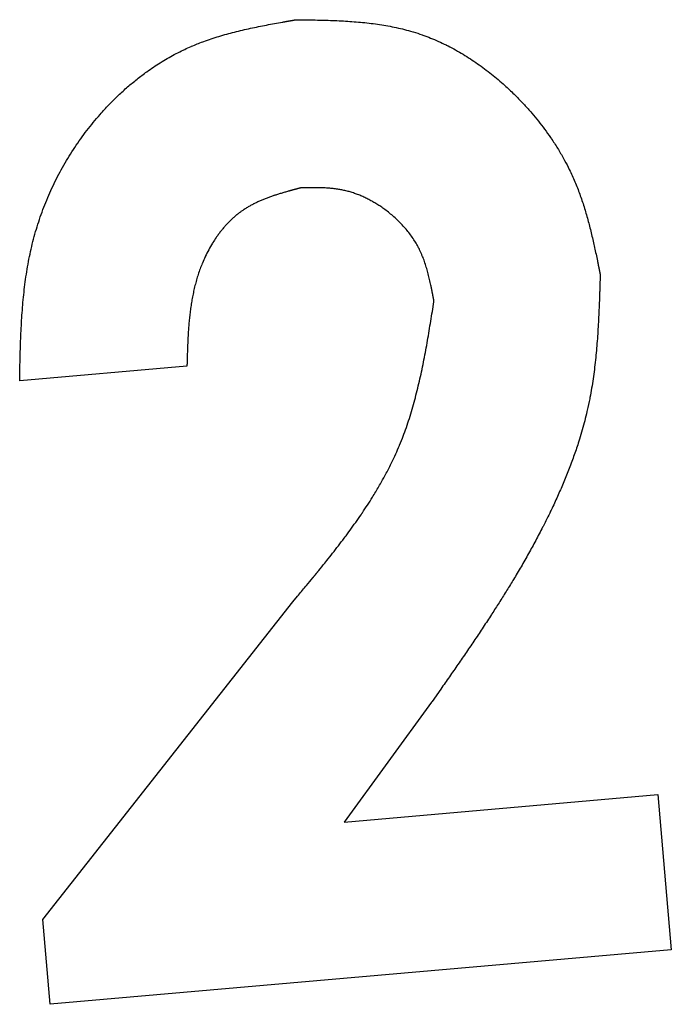
# Model space of a CAD drawing. Units: millimetres. Extents: x -1800 to 1800, y -2684 to 2667.
# Drawn here: x 361 to 363, y -1042 to -1038 of the extents above; entities that cross this region are included whole.
import ezdxf

# ---------------------------------------------------------------- set-up
doc = ezdxf.new("R2010")
doc.units = ezdxf.units.MM
doc.header["$LTSCALE"] = 101.6
doc.header["$MEASUREMENT"] = 0
doc.layers.add('DATA', color=7, linetype='CONTINUOUS')

msp = doc.modelspace()

# ---------------------------------------------------------------- linework, layer by layer
at = {"layer": 'DATA', "color": 7, "linetype": 'Continuous'}
for p, q in [((361.2811, -1039.4115), (360.7134, -1039.4612)), ((360.7917, -1041.2893), (361.6409, -1040.2107)), ((362.1119, -1040.5513), (361.8149, -1040.9584)), ((361.8149, -1040.9584), (362.8793, -1040.8653)), ((362.8793, -1040.8653), (362.9254, -1041.3924)), ((360.8168, -1041.5769), (360.7917, -1041.2893)), ((362.9254, -1041.3924), (360.8168, -1041.5769))]:
    msp.add_line(p, q, dxfattribs=at)
at = {"layer": 'DATA', "color": 7, "linetype": 'Continuous', "flags": 128}
for points in [[(360.7134, -1039.4612), (360.7138, -1039.4413, -0.000665), (360.7145, -1039.4059), (360.7145, -1039.4059, -0.001272), (360.7154, -1039.3705), (360.7154, -1039.3705, -0.001888), (360.7164, -1039.3352), (360.7164, -1039.3352, -0.002511), (360.7178, -1039.2999), (360.7178, -1039.2999, -0.00314), (360.7196, -1039.2647), (360.7196, -1039.2647, -0.003774), (360.7218, -1039.2296), (360.7218, -1039.2296, -0.004414), (360.7246, -1039.1946), (360.7246, -1039.1946, -0.005059), (360.7281, -1039.1597), (360.7281, -1039.1597, -0.005707), (360.7323, -1039.125), (360.7323, -1039.125, -0.006353), (360.7374, -1039.0905), (360.7374, -1039.0905, -0.007), (360.7433, -1039.0561), (360.7433, -1039.0561, -0.007628), (360.7503, -1039.0219), (360.7503, -1039.0219, -0.008295), (360.7583, -1038.9879), (360.7583, -1038.9879, -0.008612), (360.7675, -1038.9542), (360.7675, -1038.9542, -0.008517), (360.7779, -1038.9209), (360.7779, -1038.9209), (360.7779, -1038.9209, -0.008453), (360.7893, -1038.8879), (360.7893, -1038.8879), (360.7893, -1038.8879, -0.008403), (360.802, -1038.8552), (360.802, -1038.8552), (360.802, -1038.8552, -0.008366), (360.8157, -1038.8229), (360.8157, -1038.8229), (360.8157, -1038.8229, -0.008343), (360.8305, -1038.791), (360.8305, -1038.791), (360.8305, -1038.791, -0.008333), (360.8464, -1038.7596), (360.8464, -1038.7596), (360.8464, -1038.7596, -0.008337), (360.8634, -1038.7287), (360.8634, -1038.7287), (360.8634, -1038.7287, -0.008354), (360.8814, -1038.6984), (360.8814, -1038.6984), (360.8814, -1038.6984, -0.008379), (360.9004, -1038.6686), (360.9004, -1038.6686, -0.008422), (360.9205, -1038.6395), (360.9205, -1038.6395, -0.008477), (360.9415, -1038.611), (360.9416, -1038.611, -0.008546), (360.9634, -1038.5834), (360.9634, -1038.5834, -0.008489), (360.9862, -1038.5566), (360.9896, -1038.5528), (360.9907, -1038.5514, -0.01383), (361.0192, -1038.5208), (361.0192, -1038.5208, -0.007046), (361.0489, -1038.4914), (361.049, -1038.4914, -0.014531), (361.0799, -1038.4633), (361.0799, -1038.4633, -0.007454), (361.1119, -1038.4367), (361.1119, -1038.4367, -0.015484), (361.1451, -1038.4117), (361.1507, -1038.4077, -0.008034), (361.1735, -1038.3921), (361.1735, -1038.3921, -0.008215), (361.1967, -1038.3773), (361.1967, -1038.3773, -0.008428), (361.2204, -1038.3633), (361.2204, -1038.3633, -0.008651), (361.2444, -1038.3502), (361.2444, -1038.3502, -0.008901), (361.2689, -1038.3379), (361.2704, -1038.3372), (361.2735, -1038.3357, -0.011331), (361.2953, -1038.3259), (361.2969, -1038.3252, -0.004352), (361.3158, -1038.3174), (361.3158, -1038.3174, -0.008165), (361.3349, -1038.31), (361.3381, -1038.3088), (361.3381, -1038.3088, -0.007477), (361.3639, -1038.2998), (361.3639, -1038.2998), (361.3639, -1038.2998, -0.006788), (361.3899, -1038.2915), (361.39, -1038.2915), (361.39, -1038.2915, -0.006096), (361.4163, -1038.2838), (361.4163, -1038.2838), (361.4163, -1038.2838, -0.005406), (361.4428, -1038.2768), (361.4429, -1038.2768), (361.4429, -1038.2768, -0.004722), (361.4696, -1038.2703), (361.4696, -1038.2703), (361.4696, -1038.2703, -0.004044), (361.4966, -1038.2642), (361.4966, -1038.2642), (361.4966, -1038.2642, -0.003374), (361.5237, -1038.2585), (361.5237, -1038.2585), (361.5237, -1038.2585, -0.002712), (361.5509, -1038.2531), (361.5509, -1038.2531), (361.5509, -1038.2531, -0.002056), (361.5782, -1038.248), (361.5782, -1038.248), (361.5782, -1038.248, -0.001413), (361.6056, -1038.2431), (361.6061, -1038.243), (361.6065, -1038.2429), (361.607, -1038.2429), (361.6074, -1038.2428), (361.6079, -1038.2427), (361.6084, -1038.2426), (361.6088, -1038.2425), (361.6093, -1038.2424), (361.6098, -1038.2424), (361.6103, -1038.2423), (361.6108, -1038.2422), (361.6114, -1038.2421), (361.6119, -1038.242), (361.6124, -1038.2419), (361.613, -1038.2418), (361.6136, -1038.2417), (361.6141, -1038.2416), (361.6147, -1038.2415), (361.6153, -1038.2414), (361.6159, -1038.2413), (361.6165, -1038.2412), (361.6171, -1038.2411), (361.6177, -1038.241), (361.6183, -1038.2409), (361.619, -1038.2407), (361.6196, -1038.2406), (361.6203, -1038.2405), (361.6209, -1038.2404), (361.6216, -1038.2403), (361.6223, -1038.2402), (361.6229, -1038.24), (361.6236, -1038.2399), (361.6243, -1038.2398), (361.625, -1038.2397), (361.6258, -1038.2396), (361.6265, -1038.2394), (361.6272, -1038.2393), (361.628, -1038.2392), (361.6287, -1038.239), (361.6295, -1038.2389), (361.6302, -1038.2388), (361.631, -1038.2386), (361.6318, -1038.2385), (361.6326, -1038.2384), (361.6334, -1038.2382), (361.6342, -1038.2381), (361.635, -1038.2379), (361.6359, -1038.2378), (361.6367, -1038.2376), (361.6375, -1038.2375), (361.6384, -1038.2374), (361.6392, -1038.2372), (361.6401, -1038.2371), (361.641, -1038.2369), (361.6419, -1038.2367), (361.6428, -1038.2366), (361.6437, -1038.2364), (361.6446, -1038.2363), (361.6455, -1038.2361), (361.6464, -1038.236), (361.6474, -1038.2358), (361.6483, -1038.2356), (361.6493, -1038.2355), (361.6502, -1038.2353), (361.6502, -1038.2353), (361.6519, -1038.235)], [(361.6519, -1038.235), (361.6723, -1038.2353, -0.000873), (361.7019, -1038.2357), (361.7019, -1038.2357, -0.001546), (361.7314, -1038.2363), (361.7314, -1038.2363, -0.002258), (361.7609, -1038.2371), (361.7609, -1038.2371, -0.002981), (361.7903, -1038.2383), (361.7903, -1038.2383, -0.003715), (361.8196, -1038.2398), (361.8196, -1038.2398, -0.004462), (361.8487, -1038.2418), (361.8488, -1038.2418, -0.005221), (361.8777, -1038.2443), (361.8778, -1038.2443, -0.005992), (361.9066, -1038.2475), (361.9066, -1038.2475, -0.006773), (361.9352, -1038.2514), (361.9353, -1038.2514, -0.00756), (361.9637, -1038.2561), (361.9637, -1038.2561, -0.008347), (361.9919, -1038.2617), (361.9919, -1038.2617, -0.009126), (362.0198, -1038.2682), (362.0198, -1038.2682, -0.009891), (362.0475, -1038.2759), (362.0492, -1038.2764), (362.0492, -1038.2764, -0.013254), (362.0799, -1038.2864), (362.0816, -1038.287, -0.01034), (362.1085, -1038.2972), (362.1085, -1038.2972, -0.009966), (362.135, -1038.3085), (362.135, -1038.3085), (362.135, -1038.3085, -0.009615), (362.1611, -1038.3208), (362.1612, -1038.3209), (362.1612, -1038.3209, -0.009278), (362.1869, -1038.3342), (362.1869, -1038.3343), (362.1869, -1038.3343, -0.008959), (362.2122, -1038.3486), (362.2123, -1038.3486), (362.2123, -1038.3486, -0.008658), (362.2371, -1038.3639), (362.2372, -1038.364), (362.2372, -1038.364, -0.008376), (362.2616, -1038.3801), (362.2616, -1038.3802), (362.2616, -1038.3802, -0.008116), (362.2855, -1038.3972), (362.2855, -1038.3972), (362.2855, -1038.3972, -0.007877), (362.309, -1038.415), (362.309, -1038.415), (362.309, -1038.415, -0.00766), (362.3319, -1038.4336), (362.3319, -1038.4336), (362.3319, -1038.4336, -0.007498), (362.3542, -1038.4529), (362.3598, -1038.4578), (362.36, -1038.458, -0.014419), (362.3918, -1038.488), (362.394, -1038.4902, -0.006694), (362.4202, -1038.517), (362.4202, -1038.517, -0.011227), (362.4453, -1038.5447), (362.4483, -1038.5481), (362.4521, -1038.5526, -0.011631), (362.4742, -1038.5793), (362.4743, -1038.5794, -0.005947), (362.4954, -1038.6068), (362.4954, -1038.6068, -0.012238), (362.5155, -1038.6349), (362.5187, -1038.6397), (362.5203, -1038.6421, -0.012727), (362.542, -1038.6759), (362.542, -1038.6759, -0.009852), (362.562, -1038.7105), (362.5634, -1038.7131, -0.013605), (362.5791, -1038.7434), (362.5816, -1038.7486, -0.007011), (362.5913, -1038.7692), (362.5913, -1038.7692, -0.007121), (362.6003, -1038.7901), (362.6003, -1038.7901, -0.006752), (362.6087, -1038.8112), (362.6087, -1038.8112, -0.006236), (362.6166, -1038.8325), (362.6166, -1038.8325, -0.005731), (362.624, -1038.854), (362.624, -1038.854), (362.624, -1038.854, -0.005222), (362.6309, -1038.8757), (362.6309, -1038.8757), (362.6309, -1038.8757, -0.004713), (362.6374, -1038.8975), (362.6374, -1038.8976), (362.6374, -1038.8976, -0.004205), (362.6435, -1038.9195), (362.6435, -1038.9196), (362.6435, -1038.9196, -0.003701), (362.6493, -1038.9417), (362.6493, -1038.9417), (362.6493, -1038.9417, -0.0032), (362.6548, -1038.9639), (362.6548, -1038.964), (362.6548, -1038.964, -0.002703), (362.66, -1038.9863), (362.66, -1038.9863), (362.66, -1038.9863, -0.002211), (362.665, -1039.0087), (362.665, -1039.0088), (362.665, -1039.0088, -0.001721), (362.6698, -1039.0313), (362.6698, -1039.0313), (362.6698, -1039.0313, -0.00124), (362.6746, -1039.0538), (362.6746, -1039.0542), (362.6747, -1039.0546), (362.6748, -1039.0549), (362.6749, -1039.0553), (362.675, -1039.0557), (362.675, -1039.0561), (362.6751, -1039.0566), (362.6752, -1039.057), (362.6753, -1039.0575), (362.6754, -1039.0579), (362.6755, -1039.0584), (362.6756, -1039.0589), (362.6757, -1039.0594), (362.6758, -1039.0599), (362.6759, -1039.0604), (362.676, -1039.0609), (362.6761, -1039.0614), (362.6762, -1039.062), (362.6763, -1039.0625), (362.6765, -1039.0631), (362.6766, -1039.0637), (362.6767, -1039.0643), (362.6768, -1039.0649), (362.6769, -1039.0655), (362.6771, -1039.0661), (362.6772, -1039.0667), (362.6773, -1039.0674), (362.6775, -1039.068), (362.6776, -1039.0687), (362.6777, -1039.0694), (362.6779, -1039.0701), (362.678, -1039.0708), (362.6782, -1039.0715), (362.6783, -1039.0722), (362.6785, -1039.0729), (362.6786, -1039.0737), (362.6788, -1039.0744), (362.6789, -1039.0752), (362.6791, -1039.076), (362.6792, -1039.0768), (362.6794, -1039.0776), (362.6796, -1039.0784), (362.6797, -1039.0792), (362.6799, -1039.08), (362.6801, -1039.0809), (362.6803, -1039.0817), (362.6804, -1039.0826), (362.6806, -1039.0835), (362.6808, -1039.0844), (362.681, -1039.0853), (362.6812, -1039.0862), (362.6813, -1039.0871), (362.6815, -1039.088), (362.6817, -1039.089), (362.6819, -1039.0899), (362.6821, -1039.0909), (362.6823, -1039.0919), (362.6825, -1039.0929), (362.6827, -1039.0939), (362.6829, -1039.0949), (362.6831, -1039.0959), (362.6833, -1039.0969), (362.6836, -1039.098), (362.6838, -1039.099), (362.6838, -1039.099), (362.6841, -1039.1005)], [(361.6693, -1038.8055), (361.669, -1038.8056), (361.6687, -1038.8057), (361.6684, -1038.8058), (361.668, -1038.8059), (361.6677, -1038.8059), (361.6674, -1038.806), (361.6671, -1038.8061), (361.6668, -1038.8062), (361.6665, -1038.8063), (361.6662, -1038.8063), (361.6659, -1038.8064), (361.6656, -1038.8065), (361.6653, -1038.8066), (361.665, -1038.8067), (361.6647, -1038.8067), (361.6644, -1038.8068), (361.6641, -1038.8069), (361.6638, -1038.807), (361.6635, -1038.8071), (361.6632, -1038.8071), (361.6629, -1038.8072), (361.6627, -1038.8073), (361.6624, -1038.8074), (361.6621, -1038.8074), (361.6618, -1038.8075), (361.6615, -1038.8076), (361.6612, -1038.8077), (361.6609, -1038.8077), (361.6607, -1038.8078), (361.6604, -1038.8079), (361.6601, -1038.808), (361.6598, -1038.808), (361.6595, -1038.8081), (361.6593, -1038.8082), (361.659, -1038.8083), (361.6587, -1038.8083), (361.6584, -1038.8084), (361.6582, -1038.8085), (361.6579, -1038.8085), (361.6576, -1038.8086), (361.6574, -1038.8087), (361.6571, -1038.8088), (361.6568, -1038.8088), (361.6566, -1038.8089), (361.6563, -1038.809), (361.656, -1038.809), (361.6558, -1038.8091), (361.6555, -1038.8092), (361.6553, -1038.8093), (361.655, -1038.8093), (361.6547, -1038.8094), (361.6545, -1038.8095), (361.6542, -1038.8095), (361.654, -1038.8096), (361.6537, -1038.8097), (361.6535, -1038.8097), (361.6532, -1038.8098), (361.653, -1038.8099), (361.6527, -1038.8099), (361.6525, -1038.81), (361.6522, -1038.8101), (361.652, -1038.8101), (361.6518, -1038.8102), (361.6515, -1038.8103), (361.6513, -1038.8103), (361.651, -1038.8104), (361.6508, -1038.8104), (361.6505, -1038.8105), (361.6503, -1038.8106), (361.6501, -1038.8106), (361.6498, -1038.8107), (361.6496, -1038.8108), (361.6494, -1038.8108), (361.6491, -1038.8109), (361.6489, -1038.811), (361.6487, -1038.811), (361.6484, -1038.8111), (361.6482, -1038.8111), (361.648, -1038.8112), (361.6477, -1038.8113), (361.6475, -1038.8113), (361.6473, -1038.8114), (361.6471, -1038.8114), (361.6468, -1038.8115), (361.6466, -1038.8116), (361.6464, -1038.8116), (361.6462, -1038.8117), (361.6459, -1038.8117), (361.6457, -1038.8118), (361.6455, -1038.8119), (361.6453, -1038.8119), (361.645, -1038.812), (361.6448, -1038.812), (361.6446, -1038.8121), (361.6444, -1038.8122), (361.6442, -1038.8122), (361.644, -1038.8123), (361.6437, -1038.8123), (361.6435, -1038.8124), (361.6433, -1038.8125), (361.6431, -1038.8125), (361.6429, -1038.8126), (361.6427, -1038.8126), (361.6425, -1038.8127), (361.6422, -1038.8127), (361.642, -1038.8128), (361.6418, -1038.8129), (361.6416, -1038.8129), (361.6414, -1038.813), (361.6412, -1038.813), (361.641, -1038.8131), (361.6408, -1038.8131), (361.6406, -1038.8132), (361.6404, -1038.8132), (361.6402, -1038.8133), (361.64, -1038.8134), (361.6398, -1038.8134), (361.6396, -1038.8135), (361.6394, -1038.8135), (361.6392, -1038.8136), (361.639, -1038.8136), (361.6388, -1038.8137), (361.6386, -1038.8137), (361.6384, -1038.8138), (361.6382, -1038.8138), (361.638, -1038.8139), (361.6378, -1038.8139), (361.6376, -1038.814), (361.6374, -1038.8141), (361.6372, -1038.8141), (361.637, -1038.8142), (361.6368, -1038.8142), (361.6366, -1038.8143), (361.6365, -1038.8143), (361.6363, -1038.8144), (361.6361, -1038.8144), (361.6359, -1038.8145), (361.6357, -1038.8145), (361.6355, -1038.8146), (361.6353, -1038.8146), (361.6351, -1038.8147), (361.6349, -1038.8147), (361.6347, -1038.8148), (361.6345, -1038.8148), (361.6343, -1038.8149), (361.6341, -1038.8149), (361.634, -1038.815), (361.6338, -1038.8151), (361.6336, -1038.8151), (361.6334, -1038.8152), (361.6332, -1038.8152), (361.633, -1038.8153), (361.6328, -1038.8153), (361.6326, -1038.8154), (361.6324, -1038.8154), (361.6322, -1038.8155), (361.632, -1038.8155), (361.6318, -1038.8156), (361.6316, -1038.8156), (361.6315, -1038.8157), (361.6313, -1038.8157), (361.6311, -1038.8158), (361.6309, -1038.8159), (361.6307, -1038.8159), (361.6305, -1038.816), (361.6303, -1038.816), (361.6301, -1038.8161), (361.6299, -1038.8161), (361.6297, -1038.8162), (361.6295, -1038.8162), (361.6293, -1038.8163), (361.6291, -1038.8163), (361.629, -1038.8164), (361.6288, -1038.8164), (361.6286, -1038.8165), (361.6284, -1038.8165), (361.6282, -1038.8166), (361.628, -1038.8167), (361.6278, -1038.8167), (361.6276, -1038.8168), (361.6274, -1038.8168), (361.6272, -1038.8169), (361.627, -1038.8169), (361.6268, -1038.817), (361.6266, -1038.817), (361.6265, -1038.8171), (361.6263, -1038.8171), (361.6261, -1038.8172), (361.6259, -1038.8172), (361.6257, -1038.8173), (361.6255, -1038.8173), (361.6253, -1038.8174), (361.6253, -1038.8174), (361.6253, -1038.8174, 0.00224), (361.613, -1038.8209), (361.613, -1038.8209, 0.002808), (361.6009, -1038.8245), (361.6008, -1038.8245, 0.003385), (361.5888, -1038.8282), (361.5887, -1038.8282, 0.003973), (361.5768, -1038.8321), (361.5767, -1038.8321, 0.004572), (361.5649, -1038.8362), (361.5649, -1038.8362, 0.005183), (361.5531, -1038.8405), (361.5531, -1038.8405, 0.005805), (361.5415, -1038.8451), (361.5415, -1038.8451, 0.006436), (361.5301, -1038.8499), (361.5301, -1038.8499, 0.007074), (361.5188, -1038.855), (361.5188, -1038.855, 0.007714), (361.5078, -1038.8604), (361.5077, -1038.8604, 0.00835), (361.4969, -1038.8661), (361.4969, -1038.8661, 0.008977), (361.4863, -1038.8722), (361.4863, -1038.8722, 0.009583), (361.4759, -1038.8787), (361.4749, -1038.8793, 0.010197), (361.4667, -1038.8849), (361.4667, -1038.8849, 0.006608), (361.4586, -1038.8908), (361.4586, -1038.8909), (361.4586, -1038.8909, 0.010246), (361.4506, -1038.8971), (361.4497, -1038.8978), (361.4497, -1038.8978, 0.009859), (361.4403, -1038.9059), (361.4403, -1038.9059), (361.4403, -1038.9059, 0.009488), (361.4311, -1038.9143), (361.4311, -1038.9143), (361.4311, -1038.9143, 0.009132), (361.4222, -1038.9231), (361.4221, -1038.9232), (361.4221, -1038.9232, 0.008791), (361.4135, -1038.9323), (361.4135, -1038.9323), (361.4135, -1038.9323, 0.008469), (361.4052, -1038.9418), (361.4052, -1038.9419), (361.4052, -1038.9419, 0.008167), (361.3972, -1038.9517), (361.3971, -1038.9517), (361.3971, -1038.9517, 0.007885), (361.3894, -1038.9618), (361.3894, -1038.9618), (361.3894, -1038.9618, 0.007672), (361.382, -1038.9722), (361.3801, -1038.9748), (361.3801, -1038.9748, 0.014553), (361.3696, -1038.9909), (361.3679, -1038.9936), (361.3679, -1038.9936, 0.013755), (361.3551, -1039.0159), (361.3551, -1039.0159, 0.013131), (361.3436, -1039.0388), (361.343, -1039.04, 0.012705), (361.3337, -1039.0609), (361.3332, -1039.0622, 0.009804), (361.3259, -1039.0808), (361.3259, -1039.0809, 0.009241), (361.3194, -1039.0996), (361.3194, -1039.0997, 0.008747), (361.3137, -1039.1185), (361.3136, -1039.1185, 0.008223), (361.3085, -1039.1375), (361.3085, -1039.1375, 0.00767), (361.304, -1039.1566), (361.304, -1039.1566, 0.007107), (361.3001, -1039.1759), (361.3001, -1039.1759, 0.006532), (361.2967, -1039.1953), (361.2967, -1039.1953, 0.005946), (361.2937, -1039.2147), (361.2937, -1039.2147), (361.2937, -1039.2147, 0.00536), (361.2912, -1039.2343), (361.2912, -1039.2343), (361.2912, -1039.2343, 0.004775), (361.2891, -1039.2539), (361.2891, -1039.2539), (361.2891, -1039.2539, 0.004193), (361.2873, -1039.2736), (361.2873, -1039.2736), (361.2873, -1039.2736, 0.003615), (361.2859, -1039.2934), (361.2859, -1039.2934), (361.2859, -1039.2934, 0.003042), (361.2847, -1039.3132), (361.2847, -1039.3132), (361.2847, -1039.3132, 0.002474), (361.2837, -1039.333), (361.2837, -1039.3331), (361.2837, -1039.3331, 0.001911), (361.2829, -1039.3529), (361.2829, -1039.353), (361.2829, -1039.353, 0.001354), (361.2823, -1039.3729), (361.2822, -1039.3732), (361.2822, -1039.3735), (361.2822, -1039.3739), (361.2822, -1039.3742), (361.2822, -1039.3745), (361.2822, -1039.3749), (361.2822, -1039.3753), (361.2822, -1039.3756), (361.2822, -1039.376), (361.2821, -1039.3764), (361.2821, -1039.3768), (361.2821, -1039.3772), (361.2821, -1039.3777), (361.2821, -1039.3781), (361.2821, -1039.3785), (361.2821, -1039.379), (361.2821, -1039.3794), (361.282, -1039.3799), (361.282, -1039.3803), (361.282, -1039.3808), (361.282, -1039.3813), (361.282, -1039.3818), (361.282, -1039.3823), (361.282, -1039.3828), (361.2819, -1039.3833), (361.2819, -1039.3839), (361.2819, -1039.3844), (361.2819, -1039.3849), (361.2819, -1039.3855), (361.2819, -1039.3861), (361.2818, -1039.3866), (361.2818, -1039.3872), (361.2818, -1039.3878), (361.2818, -1039.3884), (361.2818, -1039.389), (361.2818, -1039.3896), (361.2817, -1039.3902), (361.2817, -1039.3909), (361.2817, -1039.3915), (361.2817, -1039.3922), (361.2817, -1039.3928), (361.2817, -1039.3935), (361.2816, -1039.3942), (361.2816, -1039.3948), (361.2816, -1039.3955), (361.2816, -1039.3962), (361.2816, -1039.3969), (361.2815, -1039.3977), (361.2815, -1039.3984), (361.2815, -1039.3991), (361.2815, -1039.3999), (361.2815, -1039.4006), (361.2814, -1039.4014), (361.2814, -1039.4021), (361.2814, -1039.4029), (361.2814, -1039.4037), (361.2813, -1039.4045), (361.2813, -1039.4053), (361.2813, -1039.4061), (361.2813, -1039.4069), (361.2813, -1039.4077), (361.2812, -1039.4086), (361.2812, -1039.4094), (361.2812, -1039.4103), (361.2812, -1039.4103), (361.2811, -1039.4115)], [(362.1198, -1039.19), (362.1197, -1039.1891), (362.1195, -1039.1882), (362.1193, -1039.1873), (362.1192, -1039.1864), (362.119, -1039.1855), (362.1188, -1039.1847), (362.1187, -1039.1838), (362.1185, -1039.183), (362.1184, -1039.1822), (362.1182, -1039.1814), (362.118, -1039.1806), (362.1179, -1039.1798), (362.1178, -1039.179), (362.1176, -1039.1782), (362.1175, -1039.1775), (362.1173, -1039.1767), (362.1172, -1039.176), (362.117, -1039.1753), (362.1169, -1039.1746), (362.1168, -1039.1739), (362.1167, -1039.1732), (362.1165, -1039.1725), (362.1164, -1039.1719), (362.1163, -1039.1712), (362.1162, -1039.1706), (362.116, -1039.17), (362.1159, -1039.1694), (362.1158, -1039.1688), (362.1157, -1039.1682), (362.1156, -1039.1676), (362.1155, -1039.1671), (362.1154, -1039.1665), (362.1153, -1039.166), (362.1152, -1039.1655), (362.1151, -1039.165), (362.115, -1039.1645), (362.1149, -1039.164), (362.1148, -1039.1635), (362.1147, -1039.163), (362.1146, -1039.1626), (362.1146, -1039.1622), (362.1145, -1039.1617), (362.1144, -1039.1613), (362.1143, -1039.1609), (362.1142, -1039.1605), (362.1142, -1039.1602), (362.1141, -1039.1598), (362.114, -1039.1594), (362.114, -1039.1591), (362.1139, -1039.1588), (362.1138, -1039.1585), (362.1138, -1039.1582), (362.1137, -1039.1579), (362.1137, -1039.1576), (362.1136, -1039.1573), (362.1136, -1039.1571), (362.1135, -1039.1568), (362.1135, -1039.1566), (362.1134, -1039.1564), (362.1134, -1039.1562), (362.1134, -1039.156), (362.1133, -1039.1558), (362.1133, -1039.1556), (362.1133, -1039.1555), (362.1132, -1039.1553), (362.1132, -1039.1552), (362.1132, -1039.155), (362.1131, -1039.1549), (362.1131, -1039.1547), (362.1131, -1039.1546), (362.1131, -1039.1544), (362.113, -1039.1543), (362.113, -1039.1541), (362.113, -1039.154), (362.1129, -1039.1538), (362.1129, -1039.1537), (362.1129, -1039.1535), (362.1128, -1039.1534), (362.1128, -1039.1532), (362.1128, -1039.1531), (362.1128, -1039.1529), (362.1127, -1039.1528), (362.1127, -1039.1526), (362.1127, -1039.1524), (362.1126, -1039.1523), (362.1126, -1039.1521), (362.1126, -1039.152), (362.1125, -1039.1518), (362.1125, -1039.1517), (362.1125, -1039.1515), (362.1125, -1039.1514), (362.1124, -1039.1512), (362.1124, -1039.1511), (362.1124, -1039.1509), (362.1123, -1039.1508), (362.1123, -1039.1506), (362.1123, -1039.1505), (362.1122, -1039.1503), (362.1122, -1039.1502), (362.1122, -1039.15), (362.1122, -1039.1499), (362.1121, -1039.1497), (362.1121, -1039.1496), (362.1121, -1039.1494), (362.112, -1039.1493), (362.112, -1039.1491), (362.112, -1039.149), (362.1119, -1039.1488), (362.1119, -1039.1487), (362.1119, -1039.1485), (362.1118, -1039.1484), (362.1118, -1039.1482), (362.1118, -1039.1481), (362.1118, -1039.1479), (362.1117, -1039.1478), (362.1117, -1039.1476), (362.1117, -1039.1475), (362.1116, -1039.1473), (362.1116, -1039.1472), (362.1116, -1039.147), (362.1115, -1039.1469), (362.1115, -1039.1467), (362.1115, -1039.1466), (362.1115, -1039.1464), (362.1114, -1039.1463), (362.1114, -1039.1461), (362.1114, -1039.146), (362.1113, -1039.1458), (362.1113, -1039.1457), (362.1113, -1039.1455), (362.1112, -1039.1454), (362.1112, -1039.1452), (362.1112, -1039.1451), (362.1111, -1039.1449), (362.1111, -1039.1448), (362.1111, -1039.1446), (362.1111, -1039.1445), (362.111, -1039.1443), (362.111, -1039.1441), (362.111, -1039.144), (362.1109, -1039.1438), (362.1109, -1039.1437), (362.1109, -1039.1435), (362.1108, -1039.1434), (362.1108, -1039.1432), (362.1108, -1039.1431), (362.1107, -1039.1429), (362.1107, -1039.1428), (362.1107, -1039.1426), (362.1106, -1039.1425), (362.1106, -1039.1423), (362.1106, -1039.1422), (362.1106, -1039.142), (362.1105, -1039.1419), (362.1105, -1039.1417), (362.1105, -1039.1416), (362.1104, -1039.1414), (362.1104, -1039.1413), (362.1104, -1039.1411), (362.1103, -1039.141), (362.1103, -1039.1408), (362.1103, -1039.1407), (362.1102, -1039.1405), (362.1102, -1039.1404), (362.1102, -1039.1402), (362.1101, -1039.1401), (362.1101, -1039.1399), (362.1101, -1039.1398), (362.1101, -1039.1396), (362.11, -1039.1395), (362.11, -1039.1393), (362.11, -1039.1392), (362.1099, -1039.139), (362.1099, -1039.1389), (362.1099, -1039.1387), (362.1098, -1039.1386), (362.1098, -1039.1384), (362.1098, -1039.1383), (362.1097, -1039.1381), (362.1097, -1039.138), (362.1097, -1039.1378), (362.1096, -1039.1377), (362.1096, -1039.1375), (362.1096, -1039.1374), (362.1096, -1039.1372), (362.1095, -1039.1371), (362.1095, -1039.1369), (362.1095, -1039.1368), (362.1094, -1039.1366), (362.1094, -1039.1365), (362.1094, -1039.1363), (362.1093, -1039.1362), (362.1093, -1039.1362), (362.1093, -1039.1362, 0.002328), (362.1073, -1039.1266), (362.1072, -1039.1266, 0.002723), (362.1051, -1039.117), (362.1051, -1039.117, 0.003122), (362.1028, -1039.1075), (362.1028, -1039.1075, 0.003526), (362.1004, -1039.098), (362.1004, -1039.098, 0.003933), (362.0979, -1039.0886), (362.0979, -1039.0886, 0.004345), (362.0952, -1039.0793), (362.0952, -1039.0793, 0.004759), (362.0923, -1039.07), (362.0923, -1039.07, 0.005175), (362.0893, -1039.0608), (362.0893, -1039.0608, 0.005592), (362.0861, -1039.0517), (362.0861, -1039.0517, 0.006007), (362.0827, -1039.0427), (362.0827, -1039.0427, 0.006416), (362.0791, -1039.0338), (362.0791, -1039.0338, 0.006822), (362.0752, -1039.025), (362.0752, -1039.025, 0.007245), (362.0711, -1039.0163), (362.0704, -1039.0149), (362.0704, -1039.0149, 0.012188), (362.0645, -1039.0037), (362.0634, -1039.0016), (362.0634, -1039.0016, 0.014452), (362.0545, -1038.9865), (362.054, -1038.9857), (362.054, -1038.9857, 0.01387), (362.0432, -1038.9696), (362.0431, -1038.9696), (362.0431, -1038.9696, 0.013341), (362.0314, -1038.954), (362.0314, -1038.954), (362.0314, -1038.954, 0.012867), (362.0189, -1038.939), (362.0188, -1038.939), (362.0188, -1038.939, 0.012451), (362.0055, -1038.9246), (362.0055, -1038.9246), (362.0055, -1038.9246, 0.012096), (361.9914, -1038.9108), (361.9914, -1038.9108), (361.9914, -1038.9108, 0.011803), (361.9766, -1038.8977), (361.9766, -1038.8977), (361.9765, -1038.8977, 0.011583), (361.9613, -1038.8854), (361.9605, -1038.8847, 0.011169), (361.9464, -1038.8744), (361.9456, -1038.8738, 0.009095), (361.9327, -1038.8651), (361.9327, -1038.8651, 0.00936), (361.9195, -1038.857), (361.9195, -1038.8569, 0.009647), (361.906, -1038.8493), (361.906, -1038.8493, 0.009963), (361.8923, -1038.8422), (361.8923, -1038.8421, 0.010308), (361.8784, -1038.8356), (361.8784, -1038.8356, 0.010678), (361.8642, -1038.8297), (361.8642, -1038.8297, 0.011071), (361.8498, -1038.8244), (361.8498, -1038.8244, 0.011476), (361.8353, -1038.8198), (361.8348, -1038.8196, 0.011957), (361.8211, -1038.816), (361.8211, -1038.816, 0.010674), (361.8071, -1038.8129), (361.8071, -1038.8129, 0.0111), (361.7931, -1038.8105), (361.7926, -1038.8104), (361.7926, -1038.8104, 0.009756), (361.7775, -1038.8084), (361.7775, -1038.8084), (361.7775, -1038.8084, 0.008414), (361.7623, -1038.807), (361.7623, -1038.807), (361.7623, -1038.807, 0.007079), (361.747, -1038.806), (361.747, -1038.806), (361.747, -1038.806, 0.00576), (361.7317, -1038.8055), (361.7316, -1038.8055), (361.7316, -1038.8055, 0.004457), (361.7163, -1038.8052), (361.7162, -1038.8052), (361.7162, -1038.8052, 0.003189), (361.7008, -1038.8052), (361.7008, -1038.8052), (361.7008, -1038.8052, 0.002121), (361.6853, -1038.8053), (361.6698, -1038.8055), (361.6693, -1038.8055)], [(362.6841, -1039.1005), (362.684, -1039.1019), (362.684, -1039.1033), (362.6839, -1039.1048), (362.6839, -1039.1062), (362.6838, -1039.1076), (362.6838, -1039.109), (362.6837, -1039.1103), (362.6837, -1039.1117), (362.6837, -1039.113), (362.6836, -1039.1143), (362.6836, -1039.1156), (362.6835, -1039.1169), (362.6835, -1039.1182), (362.6835, -1039.1195), (362.6834, -1039.1207), (362.6834, -1039.1219), (362.6833, -1039.1231), (362.6833, -1039.1243), (362.6833, -1039.1255), (362.6832, -1039.1267), (362.6832, -1039.1279), (362.6832, -1039.129), (362.6831, -1039.1301), (362.6831, -1039.1312), (362.6831, -1039.1323), (362.683, -1039.1334), (362.683, -1039.1345), (362.683, -1039.1355), (362.6829, -1039.1366), (362.6829, -1039.1376), (362.6829, -1039.1386), (362.6828, -1039.1396), (362.6828, -1039.1406), (362.6828, -1039.1415), (362.6827, -1039.1425), (362.6827, -1039.1434), (362.6827, -1039.1443), (362.6827, -1039.1452), (362.6826, -1039.1461), (362.6826, -1039.147), (362.6826, -1039.1479), (362.6825, -1039.1487), (362.6825, -1039.1495), (362.6825, -1039.1503), (362.6825, -1039.1511), (362.6824, -1039.1519), (362.6824, -1039.1527), (362.6824, -1039.1534), (362.6824, -1039.1542), (362.6823, -1039.1549), (362.6823, -1039.1556), (362.6823, -1039.1563), (362.6823, -1039.157), (362.6822, -1039.1577), (362.6822, -1039.1583), (362.6822, -1039.1589), (362.6822, -1039.1596), (362.6822, -1039.1602), (362.6821, -1039.1608), (362.6821, -1039.1613), (362.6821, -1039.1619), (362.6821, -1039.1624), (362.6821, -1039.163), (362.6821, -1039.1635), (362.6821, -1039.1635), (362.6821, -1039.1635, -0.001145), (362.6809, -1039.196), (362.6809, -1039.196, -0.001617), (362.6795, -1039.2285), (362.6795, -1039.2285, -0.002091), (362.6779, -1039.2609), (362.6779, -1039.2609, -0.002568), (362.676, -1039.2933), (362.676, -1039.2933, -0.003049), (362.6738, -1039.3256), (362.6738, -1039.3256, -0.003532), (362.6711, -1039.3578), (362.6711, -1039.3578, -0.004019), (362.6679, -1039.3899), (362.6679, -1039.39, -0.004507), (362.6642, -1039.422), (362.6642, -1039.422, -0.004998), (362.6599, -1039.4539), (362.6599, -1039.4539, -0.005485), (362.655, -1039.4857), (362.655, -1039.4857, -0.005964), (362.6493, -1039.5174), (362.6485, -1039.5214), (362.6485, -1039.5214, -0.009734), (362.6401, -1039.5607), (362.6401, -1039.5608), (362.6392, -1039.5647, -0.006291), (362.6315, -1039.596), (362.6315, -1039.596, -0.006008), (362.623, -1039.6272), (362.623, -1039.6272), (362.623, -1039.6272, -0.005797), (362.6138, -1039.6582), (362.6114, -1039.666), (362.6114, -1039.666, -0.010638), (362.596, -1039.7121), (362.5959, -1039.7122), (362.5959, -1039.7122, -0.004969), (362.5791, -1039.7578), (362.5791, -1039.7579), (362.5791, -1039.7579, -0.009089), (362.5609, -1039.8032), (362.5609, -1039.8032, -0.004207), (362.5415, -1039.848), (362.5415, -1039.848), (362.5415, -1039.848, -0.007685), (362.521, -1039.8924), (362.5175, -1039.8998), (362.5158, -1039.9032, -0.006711), (362.4902, -1039.9548), (362.4886, -1039.9579, -0.004656), (362.4651, -1040.0026), (362.4651, -1040.0026, -0.004439), (362.4408, -1040.0469), (362.4407, -1040.0472), (362.4407, -1040.0472, -0.00409), (362.4154, -1040.0915), (362.4154, -1040.0915, -0.003732), (362.3894, -1040.1354), (362.3877, -1040.1381, -0.003365), (362.3645, -1040.1761), (362.3645, -1040.1761, -0.002299), (362.3408, -1040.2139), (362.3408, -1040.2139, -0.002744), (362.3167, -1040.2514), (362.315, -1040.2541), (362.315, -1040.2541, -0.002377), (362.2871, -1040.2967), (362.2871, -1040.2967, -0.002015), (362.2587, -1040.3391), (362.2587, -1040.3391, -0.001653), (362.2301, -1040.3812), (362.2301, -1040.3812, -0.00129), (362.2012, -1040.4232), (362.2012, -1040.4232, -0.000928), (362.1722, -1040.4651), (362.1722, -1040.4651, -0.00063), (362.143, -1040.5069), (362.1137, -1040.5487), (362.1119, -1040.5513)], [(361.6409, -1040.2107), (361.6565, -1040.192, 0.000667), (361.6842, -1040.1588), (361.6873, -1040.155, 0.001302), (361.7085, -1040.1292), (361.7089, -1040.1288), (361.7092, -1040.1285), (361.7095, -1040.1281), (361.7098, -1040.1277), (361.7102, -1040.1273), (361.7105, -1040.1269), (361.7108, -1040.1265), (361.7111, -1040.1261), (361.7114, -1040.1257), (361.7118, -1040.1253), (361.7121, -1040.1249), (361.7124, -1040.1245), (361.7127, -1040.1242), (361.713, -1040.1238), (361.7134, -1040.1234), (361.7137, -1040.123), (361.714, -1040.1226), (361.7143, -1040.1222), (361.7146, -1040.1218), (361.715, -1040.1214), (361.7153, -1040.121), (361.7156, -1040.1206), (361.7159, -1040.1202), (361.7162, -1040.1199), (361.7166, -1040.1195), (361.7169, -1040.1191), (361.7172, -1040.1187), (361.7175, -1040.1183), (361.7178, -1040.1179), (361.7182, -1040.1175), (361.7185, -1040.1171), (361.7188, -1040.1167), (361.7191, -1040.1163), (361.7194, -1040.1159), (361.7198, -1040.1156), (361.7201, -1040.1152), (361.7204, -1040.1148), (361.7207, -1040.1144), (361.721, -1040.114), (361.7214, -1040.1136), (361.7217, -1040.1132), (361.722, -1040.1128), (361.7223, -1040.1124), (361.7226, -1040.112), (361.723, -1040.1116), (361.7233, -1040.1112), (361.7236, -1040.1109), (361.7239, -1040.1105), (361.7242, -1040.1101), (361.7246, -1040.1097), (361.7249, -1040.1093), (361.7252, -1040.1089), (361.7255, -1040.1085), (361.7258, -1040.1081), (361.7262, -1040.1077), (361.7265, -1040.1073), (361.7268, -1040.1069), (361.7271, -1040.1066), (361.7274, -1040.1062), (361.7278, -1040.1058), (361.7281, -1040.1054), (361.7284, -1040.105), (361.7287, -1040.1046), (361.7287, -1040.1046), (361.7287, -1040.1046, 0.002207), (361.749, -1040.0795), (361.7524, -1040.0753), (361.7557, -1040.0711, 0.002879), (361.7757, -1040.0458), (361.7758, -1040.0458, 0.001645), (361.7954, -1040.0205), (361.7954, -1040.0205, 0.003819), (361.8148, -1039.9949), (361.818, -1039.9907), (361.8212, -1039.9864, 0.004521), (361.8401, -1039.9606), (361.8401, -1039.9606, 0.002476), (361.8586, -1039.9347), (361.8586, -1039.9347, 0.005533), (361.8765, -1039.9086), (361.8766, -1039.9085, 0.002996), (361.894, -1039.8822), (361.8941, -1039.8822, 0.00658), (361.911, -1039.8556), (361.9137, -1039.8511, 0.003565), (361.9246, -1039.8332), (361.9246, -1039.8332, 0.003686), (361.9352, -1039.8152), (361.9378, -1039.8107), (361.9378, -1039.8107, 0.007968), (361.9531, -1039.7833), (361.9556, -1039.7787), (361.9556, -1039.7787, 0.008678), (361.9746, -1039.7417), (361.9769, -1039.737, 0.009402), (361.9902, -1039.7088), (361.9902, -1039.7088, 0.005038), (362.0026, -1039.6802), (362.0031, -1039.6791), (362.0031, -1039.6791, 0.010904), (362.0154, -1039.648), (362.0165, -1039.6452), (362.0177, -1039.642, 0.006986), (362.0286, -1039.6115), (362.0286, -1039.6115, 0.006453), (362.0386, -1039.5806), (362.0387, -1039.5806), (362.0387, -1039.5806, 0.005906), (362.048, -1039.5494), (362.048, -1039.5493), (362.048, -1039.5493, 0.005361), (362.0567, -1039.5179), (362.0567, -1039.5178), (362.0567, -1039.5178, 0.004822), (362.0647, -1039.4861), (362.0647, -1039.486), (362.0647, -1039.486, 0.00429), (362.0722, -1039.454), (362.0722, -1039.454), (362.0722, -1039.454, 0.003765), (362.0792, -1039.4218), (362.0792, -1039.4217), (362.0792, -1039.4217, 0.003248), (362.0858, -1039.3893), (362.0858, -1039.3893), (362.0858, -1039.3893, 0.002738), (362.092, -1039.3567), (362.092, -1039.3567), (362.092, -1039.3567, 0.002235), (362.0979, -1039.324), (362.0979, -1039.3239), (362.0979, -1039.3239, 0.001737), (362.1035, -1039.2911), (362.1035, -1039.2911), (362.1035, -1039.2911, 0.00125), (362.1089, -1039.2581), (362.1089, -1039.2581), (362.1089, -1039.2581, 0.000842), (362.1143, -1039.2251), (362.1195, -1039.1921), (362.1198, -1039.19)]]:
    msp.add_lwpolyline(points, format="xyb", dxfattribs=at)

doc.saveas('drawing.dxf')
